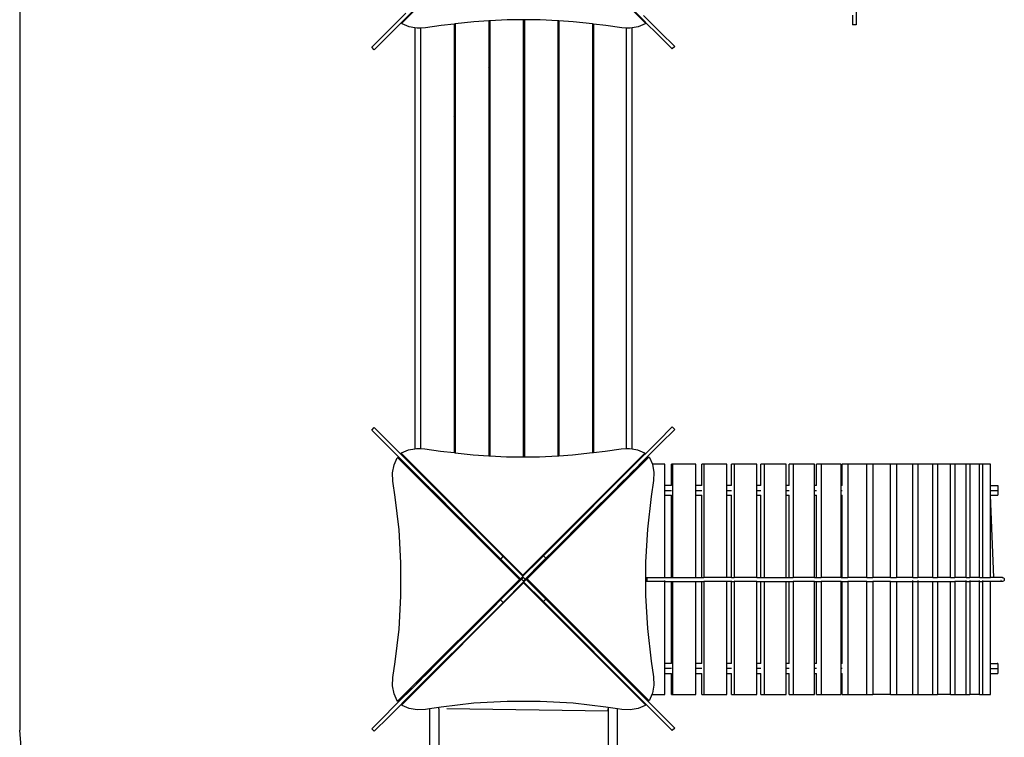
# Model space of a CAD drawing. Extents: x -4620 to 3173, y -5318 to 5975.
# Drawn here: x -4620 to -430, y -2974 to 79 of the extents above; entities that cross this region are included whole.
import ezdxf

# ---------------------------------------------------------------- set-up
doc = ezdxf.new("R2010")
doc.units = 0
doc.layers.get('0').update_dxf_attribs({"linetype": 'CONTINUOUS'})

# ---------------------------------------------------------------- blocks, each defined once
blk = doc.blocks.new('005416')
at = {"color": 3}
for p in [(-4619.7, 1733.1), (-4595.9, -3210.6)]:
    blk.add_line(p, (-4619.7, -2944.4), dxfattribs=at)
for p, q in [((-2992.9, 65.1), (-2475.6, 582.4)), ((-2475.6, 582.4), (-1958.3, 65.1)), ((-1958, 69.3), (-2391.6, 503)), ((-2993.2, 69.2), (-2563, 499.5)), ((-1060.6, 126.3), (-1060.6, 57.4)), ((-2976.2, 107.4), (-3061.3, 22.4)), ((-1964.8, 97.4), (-1892.7, 25.3)), ((-1075.6, 98.6), (-1075.6, 57.4)), ((-2993.6, 68.9), (-3111, -48.5)), ((-2993.6, 68.9), (-2993.2, 69.2)), ((-2993.6, 68.9), (-2993.6, 63.9)), ((-2993.6, 63.9), (-2992.9, 65.1)), ((-2993.3, 62.7), (-2993.6, 63.9)), ((-2992.3, 61.6), (-2993.3, 62.7)), ((-2993.2, 69.2), (-2992.9, 69)), ((-2962.6, 49), (-2992.3, 61.6)), ((-2938.1, 44.8), (-2962.6, 49)), ((-2928.6, 43.1), (-2938.1, 44.8)), ((-2938.1, 44.8), (-2938.1, -568.6)), ((-2913.1, 43.7), (-2928.6, 43.1)), ((-2893.5, 44.5), (-2913.1, 43.7)), ((-2913.1, -1745.9), (-2913.1, 43.7)), ((-2826, 54.3), (-2893.5, 44.5)), ((-2771.1, 60.7), (-2826, 54.3)), ((-2766.1, 61.2), (-2771.1, 60.7)), ((-2771.1, 60.7), (-2771.1, -332.7)), ((-2686.9, 70.4), (-2766.1, 61.2)), ((-2766.1, 61.2), (-2766.1, -325.6)), ((-2624.1, 74), (-2686.9, 70.4)), ((-2619.1, 74.3), (-2624.1, 74)), ((-2624.1, 74), (-2624.1, -125)), ((-2546.2, 78.5), (-2619.1, 74.3)), ((-2619.1, 74.3), (-2619.1, -117.9)), ((-2477.1, 78.5), (-2546.2, 78.5)), ((-2477.1, 78.5), (-2477.1, -1780.7)), ((-2472.1, 78.5), (-2477.1, 78.5)), ((-2472.1, 78.5), (-2472.1, -1780.7)), ((-2405, 78.5), (-2472.1, 78.5)), ((-2330.1, 74.2), (-2405, 78.5)), ((-2330.1, 74.2), (-2330.1, -1776.2)), ((-2325.1, 73.9), (-2330.1, 74.2)), ((-2325.1, 73.9), (-2325.1, -1775.9)), ((-2264.4, 70.4), (-2325.1, 73.9)), ((-2183.1, 61), (-2264.4, 70.4)), ((-2183.1, 61), (-2183.1, -1762.8)), ((-2178.1, 60.4), (-2183.1, 61)), ((-2178.1, 60.4), (-2178.1, -1762.3)), ((-2125.3, 54.3), (-2178.1, 60.4)), ((-2057.8, 44.5), (-2125.3, 54.3)), ((-2038.1, 43.7), (-2057.8, 44.5)), ((-2038.1, -1745.7), (-2038.1, 43.7)), ((-2022.7, 43.1), (-2038.1, 43.7)), ((-2013.1, 44.8), (-2022.7, 43.1)), ((-1988.6, 49), (-2013.1, 44.8)), ((-2013.1, -1747.4), (-2013.1, 44.8)), ((-1959, 61.6), (-1988.6, 49)), ((-1957.9, 62.7), (-1959, 61.6)), ((-1958.3, 69), (-1958, 69.3)), ((-1958.3, 65.1), (-1957.7, 63.9)), ((-1958, 69.3), (-1957.7, 69)), ((-1957.7, 63.9), (-1957.9, 62.7)), ((-1957.7, 69), (-1957.7, 63.9)), ((-1957.7, 69), (-1903.3, 14.7)), ((-1060.6, 57.4), (-1075.6, 57.4)), ((-3061.3, 22.3), (-3121.6, -37.9)), ((-3061.3, 22.3), (-3061.3, 22.4)), ((-1903.3, 14.6), (-1903.3, 14.7)), ((-1843, -45.6), (-1903.3, 14.6)), ((-1892.7, 25.3), (-1892.7, 25.3)), ((-1832.4, -35), (-1892.7, 25.3)), ((-3111, -48.5), (-3121.6, -37.9)), ((-1832.4, -35), (-1843, -45.6)), ((-2624.1, -125), (-2619.1, -117.9)), ((-2624.1, -125), (-2624.1, -1776.3)), ((-2619.1, -117.9), (-2619.1, -1776.6)), ((-2771.1, -332.7), (-2766.1, -325.6)), ((-2771.1, -332.7), (-2771.1, -1763.1)), ((-2766.1, -325.6), (-2766.1, -1763.7)), ((-2938.1, -568.6), (-2938.1, -1746.4)), ((-3121.5, -1667.2), (-3110.9, -1656.5)), ((-3121.5, -1667.2), (-2976.1, -1812.6)), ((-3110.9, -1656.5), (-3050.6, -1716.8)), ((-1842.9, -1653.6), (-1903.2, -1713.9)), ((-1832.3, -1664.2), (-1892.6, -1724.5)), ((-1842.9, -1653.6), (-1832.3, -1664.2)), ((-3050.6, -1716.9), (-3050.6, -1716.8)), ((-2996.2, -1771.2), (-3050.6, -1716.9)), ((-1903.2, -1713.9), (-1960.3, -1771)), ((-1903.2, -1713.9), (-1903.2, -1713.9)), ((-2994.9, -1763.8), (-2965.3, -1751.2)), ((-2965.3, -1751.2), (-2938.1, -1746.4)), ((-2938.1, -1746.4), (-2931.2, -1745.2)), ((-2931.2, -1745.2), (-2913.1, -1745.9)), ((-2913.1, -1745.9), (-2896.1, -1746.6)), ((-2896.1, -1746.6), (-2828.6, -1756.4)), ((-2828.6, -1756.4), (-2771.1, -1763.1)), ((-2178.1, -1762.3), (-2127.9, -1756.4)), ((-2127.9, -1756.4), (-2060.4, -1746.6)), ((-2060.4, -1746.6), (-2038.1, -1745.7)), ((-2038.1, -1745.7), (-2025.3, -1745.2)), ((-2025.3, -1745.2), (-2013.1, -1747.4)), ((-2013.1, -1747.4), (-1991.3, -1751.2)), ((-1991.3, -1751.2), (-1961.6, -1763.8)), ((-1892.6, -1724.5), (-1976.6, -1808.5)), ((-1892.6, -1724.5), (-1892.6, -1724.5)), ((-3026.9, -1815.4), (-3014.2, -1785.7)), ((-3014.2, -1785.7), (-3013.2, -1784.7)), ((-3013.2, -1784.7), (-3012, -1784.4)), ((-3005.2, -1784.4), (-3012, -1784.4)), ((-3012, -1784.4), (-3010.8, -1785.1)), ((-3010.8, -1785.1), (-2493.5, -2302.4)), ((-3006.5, -1784.7), (-3006.9, -1785.1)), ((-3005.2, -1784.4), (-3006.5, -1784.7)), ((-3004.1, -1785.1), (-3005.2, -1784.4)), ((-2976.6, -1812.6), (-3004.1, -1785.1)), ((-2996.2, -1766.1), (-2996, -1764.8)), ((-2996.2, -1771.2), (-2996.2, -1766.1)), ((-2995.6, -1767.2), (-2996.2, -1766.1)), ((-2995.9, -1771.5), (-2996.2, -1771.2)), ((-2996, -1764.8), (-2994.9, -1763.8)), ((-2995.6, -1771.1), (-2995.9, -1771.5)), ((-2562.3, -2205.1), (-2995.9, -1771.5)), ((-2478.3, -2284.6), (-2995.6, -1767.2)), ((-2771.1, -1763.1), (-2766.1, -1763.7)), ((-2766.1, -1763.7), (-2689.5, -1772.6)), ((-2689.5, -1772.6), (-2624.1, -1776.3)), ((-2624.1, -1776.3), (-2619.1, -1776.6)), ((-2619.1, -1776.6), (-2548.9, -1780.7)), ((-2548.9, -1780.7), (-2477.1, -1780.7)), ((-1961, -1767.2), (-2478.3, -2284.6)), ((-2477.1, -1780.7), (-2472.1, -1780.7)), ((-2472.1, -1780.7), (-2407.7, -1780.7)), ((-2460.4, -2299.7), (-1943.1, -1782.4)), ((-2407.7, -1780.7), (-2330.1, -1776.2)), ((-1960.7, -1771.4), (-2390.9, -2201.6)), ((-2330.1, -1776.2), (-2325.1, -1775.9)), ((-2325.1, -1775.9), (-2267, -1772.6)), ((-2267, -1772.6), (-2183.1, -1762.8)), ((-2183.1, -1762.8), (-2178.1, -1762.3)), ((-1949.8, -1782.4), (-1976.3, -1808.9)), ((-1961.6, -1763.8), (-1960.6, -1764.8)), ((-1960.3, -1766.1), (-1961, -1767.2)), ((-1960.7, -1771.4), (-1961, -1771.1)), ((-1960.3, -1771), (-1960.7, -1771.4)), ((-1960.6, -1764.8), (-1960.3, -1766.1)), ((-1960.3, -1771), (-1960.3, -1766.1)), ((-1948.7, -1781.8), (-1949.8, -1782.4)), ((-1947.4, -1782), (-1948.7, -1781.8)), ((-1948.7, -1781.8), (-1941.9, -1781.8)), ((-1947, -1782.4), (-1947.4, -1782)), ((-1943.1, -1782.4), (-1941.9, -1781.8)), ((-1941.9, -1781.8), (-1940.7, -1782)), ((-1940.7, -1782), (-1939.7, -1783.1)), ((-1939.7, -1783.1), (-1927.1, -1812.6)), ((-3032.8, -1849.4), (-3026.9, -1815.4)), ((-2976.6, -1812.6), (-2976.1, -1812.6)), ((-2975.6, -1813.5), (-2976.6, -1812.6)), ((-2975.6, -1813), (-2976.1, -1812.6)), ((-2975.6, -1813.5), (-2975.6, -1813)), ((-2955.6, -1833), (-2975.6, -1813)), ((-2955.6, -1833.5), (-2975.6, -1813.5)), ((-2955.6, -1833.5), (-2955.6, -1833)), ((-2943.1, -1845.6), (-2955.6, -1833)), ((-2943.2, -1846), (-2955.6, -1833.5)), ((-2010.1, -1842), (-2036.2, -1868.1)), ((-2009.8, -1842.4), (-2035.8, -1868.4)), ((-1995.6, -1827.5), (-2010.1, -1842)), ((-2010.1, -1842), (-2010, -1842.1)), ((-2010, -1842.1), (-2009.8, -1842.4)), ((-1995.6, -1828.2), (-2009.8, -1842.4)), ((-1976.6, -1808.5), (-1995.6, -1827.5)), ((-1976.3, -1808.9), (-1995.6, -1828.2)), ((-1995.6, -1827.5), (-1995.6, -1828.2)), ((-1976.4, -1808.7), (-1976.6, -1808.5)), ((-1976.3, -1808.9), (-1976.4, -1808.7)), ((-1874.9, -1812.6), (-1927.1, -1812.6)), ((-1927.1, -1812.6), (-1927, -1812.7)), ((-1927, -1812.7), (-1921.1, -1846.8)), ((-1874.9, -1902.6), (-1874.9, -1812.6)), ((-1846.4, -1902.6), (-1846.4, -1812.6)), ((-1841.7, -1812.6), (-1846.4, -1812.6)), ((-1742.4, -1812.6), (-1841.7, -1812.6)), ((-1841.7, -1812.6), (-1841.7, -2294.6)), ((-1742.4, -1902.6), (-1742.4, -1812.6)), ((-1717.5, -1902.6), (-1717.5, -1812.6)), ((-1709.4, -1812.6), (-1717.5, -1812.6)), ((-1611.5, -1812.6), (-1709.4, -1812.6)), ((-1709.4, -1812.6), (-1709.4, -2294.6)), ((-1611.5, -1902.6), (-1611.5, -1812.6)), ((-1590.5, -1902.6), (-1590.5, -1812.6)), ((-1579.1, -1812.6), (-1590.5, -1812.6)), ((-1483.3, -1812.6), (-1579.1, -1812.6)), ((-1579.1, -1812.6), (-1579.1, -2294.6)), ((-1483.3, -1902.6), (-1483.3, -1812.6)), ((-1466.3, -1902.6), (-1466.3, -1812.6)), ((-1451.7, -1812.6), (-1466.3, -1812.6)), ((-1358.6, -1812.6), (-1451.7, -1812.6)), ((-1451.7, -1812.6), (-1451.7, -2294.6)), ((-1358.6, -1902.6), (-1358.6, -1812.6)), ((-1345.9, -1902.6), (-1345.9, -1812.6)), ((-1328.1, -1812.6), (-1345.9, -1812.6)), ((-1238.5, -1812.6), (-1328.1, -1812.6)), ((-1328.1, -1812.6), (-1328.1, -2294.6)), ((-1238.5, -1902.6), (-1238.5, -1812.6)), ((-1230, -1902.6), (-1230, -1812.6)), ((-1209.3, -1812.6), (-1230, -1812.6)), ((-1123.8, -1812.6), (-1209.3, -1812.6)), ((-1209.3, -1812.6), (-1209.3, -2294.6)), ((-1123.8, -1902.6), (-1123.8, -1812.6)), ((-1119.6, -1902.6), (-1119.6, -1812.6)), ((-1096, -1812.6), (-1119.6, -1812.6)), ((-1096, -1812.6), (-1096, -2294.6)), ((-1015.3, -1812.6), (-1096, -1812.6)), ((-989.2, -1812.6), (-1015.3, -1812.6)), ((-1015.3, -1902.6), (-1015.3, -1812.6)), ((-989.2, -1812.6), (-989.2, -2294.6)), ((-913.8, -1812.6), (-989.2, -1812.6)), ((-913.8, -2294.6), (-913.8, -1812.6)), ((-889.6, -1812.6), (-913.8, -1812.6)), ((-889.6, -1812.6), (-889.6, -2294.6)), ((-820.1, -1812.6), (-889.6, -1812.6)), ((-820.1, -2294.6), (-820.1, -1812.6)), ((-797.9, -1812.6), (-820.1, -1812.6)), ((-797.9, -1812.6), (-797.9, -2294.6)), ((-734.8, -1812.6), (-797.9, -1812.6)), ((-734.8, -2294.6), (-734.8, -1812.6)), ((-714.8, -1812.6), (-734.8, -1812.6)), ((-714.8, -1812.6), (-714.8, -2294.6)), ((-658.5, -1812.6), (-714.8, -1812.6)), ((-658.5, -2294.6), (-658.5, -1812.6)), ((-640.9, -1812.6), (-658.5, -1812.6)), ((-640.9, -1812.6), (-640.9, -2294.6)), ((-591.9, -1812.6), (-640.9, -1812.6)), ((-591.9, -2294.6), (-591.9, -1812.6)), ((-576.8, -1812.6), (-591.9, -1812.6)), ((-576.8, -1812.6), (-576.8, -2294.6)), ((-541.9, -1812.6), (-576.8, -1812.6)), ((-535.4, -1812.6), (-541.9, -1812.6)), ((-535.4, -2294.6), (-535.4, -1812.6)), ((-522.9, -1812.6), (-535.4, -1812.6)), ((-522.9, -1812.6), (-522.9, -2294.6)), ((-493.6, -1812.6), (-522.9, -1812.6)), ((-489.5, -1812.6), (-493.6, -1812.6)), ((-489.5, -1902.6), (-489.5, -1812.6)), ((-3031.4, -1884.6), (-3032.8, -1849.4)), ((-3021.6, -1952.1), (-3031.4, -1884.6)), ((-2943.2, -1846), (-2943.1, -1845.6)), ((-2919, -1870.1), (-2943.2, -1846)), ((-2943.1, -1845.6), (-2918.6, -1870)), ((-2918.6, -1870), (-2919, -1870.1)), ((-2901.6, -1887.6), (-2919, -1870.1)), ((-2901.1, -1887.6), (-2918.6, -1870)), ((-2055.6, -1887.5), (-2036.2, -1868.1)), ((-2035.8, -1868.4), (-2055, -1887.6)), ((-2036.1, -1868.2), (-2036.2, -1868.1)), ((-2035.8, -1868.4), (-2036.1, -1868.2)), ((-1922.5, -1881.9), (-1932.3, -1949.4)), ((-1921.1, -1846.8), (-1922.5, -1881.9)), ((-2901.1, -1887.6), (-2901.6, -1887.6)), ((-2895.6, -1893.5), (-2901.6, -1887.6)), ((-2901.1, -1887.6), (-2895.6, -1893)), ((-2895.6, -1893), (-2895.6, -1893.5)), ((-2895.6, -1893), (-2886.1, -1902.6)), ((-2886.6, -1902.6), (-2895.6, -1893.5)), ((-2886.1, -1902.6), (-2886.6, -1902.6)), ((-2884.1, -1905.1), (-2886.6, -1902.6)), ((-2886.1, -1902.6), (-2883.6, -1905.1)), ((-2884.1, -1905.1), (-2883.6, -1905.1)), ((-2880.6, -1908.5), (-2884.1, -1905.1)), ((-2880.6, -1908), (-2883.6, -1905.1)), ((-2880.6, -1908), (-2880.6, -1908.5)), ((-2880.6, -1908), (-2873.1, -1915.5)), ((-2873.1, -1916), (-2880.6, -1908.5)), ((-2873.1, -1916), (-2873.1, -1915.5)), ((-2873.1, -1915.5), (-2861.1, -1927.6)), ((-2861.6, -1927.6), (-2873.1, -1916)), ((-2203.1, -2035), (-2082, -1913.9)), ((-2082, -1914.6), (-2203.1, -2035.7)), ((-2082, -1913.9), (-2069.7, -1901.6)), ((-2070.1, -1902.7), (-2082, -1914.6)), ((-2082, -1914.6), (-2082, -1913.9)), ((-2070.1, -1902.6), (-2070.1, -1902.7)), ((-2070, -1902.6), (-2070.1, -1902.6)), ((-2070, -1902.6), (-2070.1, -1902.7)), ((-2069.3, -1901.9), (-2070, -1902.6)), ((-2055.7, -1887.6), (-2069.7, -1901.6)), ((-2069.7, -1901.6), (-2069.5, -1901.8)), ((-2069.5, -1901.8), (-2069.3, -1901.9)), ((-2055.6, -1888.2), (-2069.3, -1901.9)), ((-2055.6, -1887.5), (-2055.7, -1887.6)), ((-2055.6, -1887.6), (-2055.7, -1887.6)), ((-2055.6, -1887.6), (-2055.6, -1887.5)), ((-2055, -1887.6), (-2055.6, -1887.6)), ((-2055.6, -1888.2), (-2055.6, -1887.6)), ((-2055, -1887.6), (-2055.6, -1888.2)), ((-1846.4, -1902.6), (-1874.9, -1902.6)), ((-1874.9, -1923.6), (-1874.9, -1902.6)), ((-1874.9, -1923.6), (-1846.3, -1923.6)), ((-1874.9, -1944.6), (-1874.9, -1923.6)), ((-1846.3, -1902.6), (-1846.4, -1902.6)), ((-1717.5, -1902.6), (-1742.4, -1902.6)), ((-1742.4, -1923.6), (-1742.4, -1902.6)), ((-1742.4, -1923.6), (-1717.4, -1923.6)), ((-1742.4, -1944.6), (-1742.4, -1923.6)), ((-1717.4, -1902.6), (-1717.5, -1902.6)), ((-1590.5, -1902.6), (-1611.5, -1902.6)), ((-1611.5, -1923.6), (-1611.5, -1902.6)), ((-1611.5, -1923.6), (-1590.4, -1923.6)), ((-1611.5, -1944.6), (-1611.5, -1923.6)), ((-1590.4, -1902.6), (-1590.5, -1902.6)), ((-1466.3, -1902.6), (-1483.3, -1902.6)), ((-1483.3, -1923.6), (-1483.3, -1902.6)), ((-1483.3, -1923.6), (-1466.2, -1923.6)), ((-1483.3, -1944.6), (-1483.3, -1923.6)), ((-1466.2, -1902.6), (-1466.3, -1902.6)), ((-1345.9, -1902.6), (-1358.6, -1902.6)), ((-1358.6, -1923.6), (-1358.6, -1902.6)), ((-1358.6, -1923.6), (-1345.7, -1923.6)), ((-1358.6, -1944.6), (-1358.6, -1923.6)), ((-1345.7, -1902.6), (-1345.9, -1902.6)), ((-1230, -1902.6), (-1238.5, -1902.6)), ((-1238.5, -1923.6), (-1238.5, -1902.6)), ((-1238.5, -1923.6), (-1229.8, -1923.6)), ((-1238.5, -1944.6), (-1238.5, -1923.6)), ((-1229.8, -1902.6), (-1230, -1902.6)), ((-1119.6, -1902.6), (-1123.8, -1902.6)), ((-1123.8, -1923.6), (-1123.8, -1902.6)), ((-1123.8, -1923.6), (-1119.4, -1923.6)), ((-1123.8, -1944.6), (-1123.8, -1923.6)), ((-1119.4, -1902.6), (-1119.6, -1902.6)), ((-1015.2, -1902.6), (-1015.3, -1902.6)), ((-1015.3, -1923.6), (-1015.3, -1902.6)), ((-1015.3, -1923.6), (-1015.2, -1923.6)), ((-1015.3, -1944.6), (-1015.3, -1923.6)), ((-489.5, -1923.6), (-489.5, -1902.6)), ((-489.5, -1902.6), (-457.2, -1902.6)), ((-489.5, -1944.6), (-489.5, -1923.6)), ((-489.5, -1923.6), (-457.2, -1923.6)), ((-457.2, -1902.6), (-457.2, -1923.6)), ((-457.2, -1923.6), (-457.2, -1944.6)), ((-3005.5, -2091.1), (-3021.6, -1952.1)), ((-2861.6, -1927.6), (-2861.1, -1927.6)), ((-2752, -2037.1), (-2861.6, -1927.6)), ((-2752, -2036.6), (-2861.1, -1927.6)), ((-1932.3, -1949.4), (-1948.4, -2088.5)), ((-1874.9, -1944.6), (-1846.4, -1944.6)), ((-1874.9, -2294.6), (-1874.9, -1944.6)), ((-1846.4, -2294.6), (-1846.4, -1944.6)), ((-1846.4, -1944.6), (-1846.3, -1944.6)), ((-1742.4, -2294.6), (-1742.4, -1944.6)), ((-1742.4, -1944.6), (-1717.5, -1944.6)), ((-1717.5, -2294.6), (-1717.5, -1944.6)), ((-1717.5, -1944.6), (-1717.4, -1944.6)), ((-1611.5, -2294.6), (-1611.5, -1944.6)), ((-1611.5, -1944.6), (-1590.5, -1944.6)), ((-1590.5, -2294.6), (-1590.5, -1944.6)), ((-1590.5, -1944.6), (-1590.4, -1944.6)), ((-1483.3, -1944.6), (-1466.3, -1944.6)), ((-1483.3, -2294.6), (-1483.3, -1944.6)), ((-1466.3, -2294.6), (-1466.3, -1944.6)), ((-1466.3, -1944.6), (-1466.2, -1944.6)), ((-1358.6, -1944.6), (-1345.9, -1944.6)), ((-1358.6, -2294.6), (-1358.6, -1944.6)), ((-1345.9, -2294.6), (-1345.9, -1944.6)), ((-1345.9, -1944.6), (-1345.7, -1944.6)), ((-1238.5, -1944.6), (-1230, -1944.6)), ((-1238.5, -2294.6), (-1238.5, -1944.6)), ((-1230, -2294.6), (-1230, -1944.6)), ((-1230, -1944.6), (-1229.8, -1944.6)), ((-1123.8, -1944.6), (-1119.6, -1944.6)), ((-1123.8, -2294.6), (-1123.8, -1944.6)), ((-1119.6, -2294.6), (-1119.6, -1944.6)), ((-1119.6, -1944.6), (-1119.4, -1944.6)), ((-1015.3, -1944.6), (-1015.2, -1944.6)), ((-1015.3, -2294.6), (-1015.3, -1944.6)), ((-489.5, -1944.6), (-488.4, -1944.6)), ((-489.5, -2294.6), (-489.5, -1944.6)), ((-474.6, -2294.6), (-488.4, -1944.6)), ((-488.4, -1944.6), (-457.2, -1944.6)), ((-2752, -2037.1), (-2752, -2036.6)), ((-2752, -2036.6), (-2739.1, -2049.5)), ((-2739.1, -2050), (-2752, -2037.1)), ((-2739.1, -2050), (-2739.1, -2049.5)), ((-2618, -2170.6), (-2739.1, -2049.5)), ((-2618, -2171.1), (-2739.1, -2050)), ((-2216, -2047.9), (-2337.1, -2169)), ((-2216, -2048.6), (-2337.1, -2169.7)), ((-2216, -2047.9), (-2203.1, -2035)), ((-2203.1, -2035.7), (-2216, -2048.6)), ((-2216, -2048.6), (-2216, -2047.9)), ((-2203.1, -2035.7), (-2203.1, -2035)), ((-2997.4, -2231.8), (-3005.5, -2091.1)), ((-1948.4, -2088.5), (-1956.5, -2229.2)), ((-2618, -2171.1), (-2618, -2170.6)), ((-2618, -2170.6), (-2605.1, -2183.5)), ((-2605.1, -2184), (-2618, -2171.1)), ((-2350, -2181.9), (-2337.1, -2169)), ((-2337.1, -2169.7), (-2350, -2182.6)), ((-2337.1, -2169.7), (-2337.1, -2169)), ((-2605.1, -2184), (-2605.1, -2183.5)), ((-2605.1, -2183.5), (-2572.9, -2215.7)), ((-2486.7, -2302.4), (-2605.1, -2184)), ((-2572.9, -2215.7), (-2562.3, -2205.1)), ((-2535, -2253.7), (-2572.9, -2215.7)), ((-2523.2, -2244.2), (-2562.3, -2205.1)), ((-2478.3, -2289), (-2408.2, -2218.9)), ((-2350, -2182.6), (-2467.2, -2299.7)), ((-2408.2, -2218.9), (-2408.1, -2218.8)), ((-2408.1, -2218.8), (-2390.9, -2201.6)), ((-2397.5, -2229.4), (-2384.8, -2216.7)), ((-2390.9, -2201.6), (-2380.3, -2212.2)), ((-2384.7, -2216.6), (-2384.8, -2216.7)), ((-2384.7, -2216.6), (-2380.3, -2212.2)), ((-2384.7, -2216.6), (-2384.7, -2216.6)), ((-2350, -2181.9), (-2380.3, -2212.2)), ((-2350, -2182.6), (-2350, -2181.9)), ((-2997.4, -2373), (-2997.4, -2231.8)), ((-2534.9, -2253.7), (-2535, -2253.7)), ((-2534.9, -2253.7), (-2488.3, -2300.4)), ((-2523.2, -2244.2), (-2523.2, -2244.3)), ((-2478.4, -2289), (-2523.2, -2244.3)), ((-2416.1, -2248), (-2451.2, -2283.1)), ((-2416, -2247.9), (-2416.1, -2248)), ((-2416, -2247.9), (-2397.6, -2229.5)), ((-2416, -2247.9), (-2416, -2247.9)), ((-2397.5, -2229.4), (-2397.6, -2229.5)), ((-1956.5, -2229.2), (-1956.5, -2294.6)), ((-2493.5, -2302.4), (-3010.8, -2819.7)), ((-2605.1, -2420.8), (-2486.7, -2302.4)), ((-2486.1, -2302.5), (-2573.6, -2389.9)), ((-2486.7, -2302.4), (-2493.5, -2302.4)), ((-2488.3, -2300.4), (-2487, -2299.1)), ((-2488.3, -2300.4), (-2487.8, -2300.8)), ((-2486.5, -2299.6), (-2487.8, -2300.8)), ((-2487.8, -2300.8), (-2487.5, -2301.1)), ((-2479.2, -2289.9), (-2487.7, -2298.4)), ((-2487.7, -2298.4), (-2487, -2299.1)), ((-2487.5, -2301.1), (-2487.4, -2301.2)), ((-2486.1, -2302.5), (-2487.4, -2301.2)), ((-2487, -2299.1), (-2486.5, -2299.6)), ((-2486.5, -2299.6), (-2484.9, -2301.2)), ((-2484.9, -2301.2), (-2486.1, -2302.5)), ((-2484.9, -2301.2), (-2477.1, -2309)), ((-2476.8, -2293.1), (-2483.4, -2299.7)), ((-2479.5, -2291.6), (-2477.7, -2289.8)), ((-2478.3, -2289), (-2478.4, -2289)), ((-2477.7, -2289.8), (-2478.4, -2289)), ((-2478.3, -2289), (-2478.3, -2284.6)), ((-2477.1, -2309), (-2470.5, -2302.4)), ((-2469, -2300.9), (-2476.8, -2293.1)), ((-2474.7, -2312.3), (-2466.2, -2303.7)), ((-2469, -2300.9), (-2467.8, -2299.7)), ((-2467.4, -2302.6), (-2469, -2300.9)), ((-2451.2, -2283.1), (-2467.8, -2299.7)), ((-2467.8, -2299.7), (-2466.4, -2301)), ((-2467.4, -2302.6), (-2466.1, -2301.3)), ((-2466.9, -2303), (-2467.4, -2302.6)), ((-2467.2, -2299.7), (-2460.4, -2299.7)), ((-2467.2, -2299.7), (-2350, -2416.8)), ((-2465.6, -2301.8), (-2466.9, -2303)), ((-2466.2, -2303.7), (-2466.9, -2303)), ((-2466.4, -2301), (-2466.4, -2301)), ((-2466.1, -2301.3), (-2466.4, -2301)), ((-2465.6, -2301.8), (-2466.1, -2301.3)), ((-2465.6, -2301.8), (-2381, -2386.4)), ((-1943.1, -2817.1), (-2460.4, -2299.7)), ((-2451.2, -2283.1), (-2451.2, -2283.1)), ((-1956.5, -2294.6), (-1956.5, -2295.2)), ((-1956.5, -2294.6), (-1874.9, -2294.6)), ((-1956.5, -2295.2), (-1954.7, -2295.6)), ((-1956.5, -2295.2), (-1956.5, -2310)), ((-1954.7, -2295.6), (-1951.8, -2298.6)), ((-1951.8, -2298.6), (-1950.8, -2302.6)), ((-1950.8, -2302.6), (-1951.8, -2306.6)), ((-1874.9, -2294.6), (-1846.4, -2294.6)), ((-1846.4, -2294.6), (-1841.7, -2294.6)), ((-1841.7, -2294.6), (-1742.4, -2294.6)), ((-1742.4, -2294.6), (-1717.5, -2294.6)), ((-1717.5, -2294.6), (-1709.4, -2294.6)), ((-1611.5, -2294.6), (-1709.4, -2294.6)), ((-1590.5, -2294.6), (-1611.5, -2294.6)), ((-1590.5, -2294.6), (-1579.1, -2294.6)), ((-1483.3, -2294.6), (-1579.1, -2294.6)), ((-1483.3, -2294.6), (-1466.3, -2294.6)), ((-1466.3, -2294.6), (-1451.7, -2294.6)), ((-1451.7, -2294.6), (-1358.6, -2294.6)), ((-1358.6, -2294.6), (-1345.9, -2294.6)), ((-1345.9, -2294.6), (-1328.1, -2294.6)), ((-1238.5, -2294.6), (-1328.1, -2294.6)), ((-1238.5, -2294.6), (-1230, -2294.6)), ((-1230, -2294.6), (-1209.3, -2294.6)), ((-1123.8, -2294.6), (-1209.3, -2294.6)), ((-1123.8, -2294.6), (-1119.6, -2294.6)), ((-1119.6, -2294.6), (-1096, -2294.6)), ((-1015.3, -2294.6), (-1096, -2294.6)), ((-1015.3, -2294.6), (-989.2, -2294.6)), ((-913.8, -2294.6), (-989.2, -2294.6)), ((-913.8, -2294.6), (-889.6, -2294.6)), ((-820.1, -2294.6), (-889.6, -2294.6)), ((-820.1, -2294.6), (-797.9, -2294.6)), ((-734.8, -2294.6), (-797.9, -2294.6)), ((-734.8, -2294.6), (-714.8, -2294.6)), ((-658.5, -2294.6), (-714.8, -2294.6)), ((-658.5, -2294.6), (-640.9, -2294.6)), ((-591.9, -2294.6), (-640.9, -2294.6)), ((-591.9, -2294.6), (-576.8, -2294.6)), ((-535.4, -2294.6), (-576.8, -2294.6)), ((-535.4, -2294.6), (-522.9, -2294.6)), ((-522.9, -2294.6), (-489.5, -2294.6)), ((-474.6, -2294.6), (-489.5, -2294.6)), ((-438.1, -2294.6), (-474.6, -2294.6)), ((-439.1, -2294.8), (-438.1, -2294.6)), ((-438.1, -2294.6), (-434.2, -2295.6)), ((-434.2, -2295.6), (-431.2, -2298.6)), ((-431.2, -2298.6), (-430.2, -2302.6)), ((-430.2, -2302.6), (-431.2, -2306.6)), ((-2992.9, -2834.9), (-2475.6, -2317.6)), ((-2475.6, -2313.2), (-2563, -2400.5)), ((-2474.4, -2310.5), (-2476.2, -2312.4)), ((-2476.2, -2312.4), (-2475.5, -2313.1)), ((-2475.6, -2313.2), (-2475.5, -2313.1)), ((-2475.6, -2313.2), (-2475.6, -2317.6)), ((-2475.6, -2317.6), (-1958.3, -2834.9)), ((-2475.5, -2313.1), (-2391.6, -2397)), ((-1954.7, -2309.5), (-1956.5, -2310)), ((-1956.5, -2310), (-1956.5, -2310.6)), ((-1956.5, -2310.6), (-1956.5, -2370.3)), ((-1874.9, -2310.6), (-1956.5, -2310.6)), ((-1951.8, -2306.6), (-1954.7, -2309.5)), ((-1874.9, -2308.8), (-1874.9, -2306.6)), ((-1874.9, -2310.6), (-1874.9, -2309.5)), ((-1874.9, -2660.6), (-1874.9, -2310.6)), ((-1874.9, -2310.6), (-1846.4, -2310.6)), ((-1846.4, -2310.6), (-1846.4, -2309.5)), ((-1846.4, -2660.6), (-1846.4, -2310.6)), ((-1846.4, -2310.6), (-1841.7, -2310.6)), ((-1841.7, -2309.5), (-1841.7, -2310.6)), ((-1841.7, -2310.6), (-1841.7, -2792.6)), ((-1841.7, -2310.6), (-1742.4, -2310.6)), ((-1742.4, -2310.6), (-1742.4, -2309.5)), ((-1742.4, -2310.6), (-1717.5, -2310.6)), ((-1742.4, -2660.6), (-1742.4, -2310.6)), ((-1717.5, -2310.6), (-1717.5, -2309.5)), ((-1717.5, -2660.6), (-1717.5, -2310.6)), ((-1717.5, -2310.6), (-1709.4, -2310.6)), ((-1709.4, -2309.5), (-1709.4, -2310.6)), ((-1709.4, -2310.6), (-1709.4, -2792.6)), ((-1611.5, -2310.6), (-1709.4, -2310.6)), ((-1611.5, -2310.6), (-1611.5, -2309.5)), ((-1611.5, -2660.6), (-1611.5, -2310.6)), ((-1590.5, -2310.6), (-1611.5, -2310.6)), ((-1590.5, -2307.1), (-1590.5, -2306.6)), ((-1590.5, -2310.6), (-1590.5, -2309.5)), ((-1590.5, -2660.6), (-1590.5, -2310.6)), ((-1590.5, -2310.6), (-1579.1, -2310.6)), ((-1579.1, -2306.6), (-1579.1, -2307.5)), ((-1579.1, -2309.5), (-1579.1, -2310.6)), ((-1579.1, -2310.6), (-1579.1, -2792.6)), ((-1483.3, -2310.6), (-1579.1, -2310.6)), ((-1483.3, -2310.6), (-1483.3, -2309.5)), ((-1483.3, -2310.6), (-1466.3, -2310.6)), ((-1483.3, -2660.6), (-1483.3, -2310.6)), ((-1466.3, -2310.6), (-1466.3, -2309.5)), ((-1466.3, -2660.6), (-1466.3, -2310.6)), ((-1466.3, -2310.6), (-1451.7, -2310.6)), ((-1451.7, -2309.5), (-1451.7, -2310.6)), ((-1451.7, -2310.6), (-1451.7, -2792.6)), ((-1451.7, -2310.6), (-1358.6, -2310.6)), ((-1358.6, -2310.6), (-1358.6, -2309.5)), ((-1358.6, -2310.6), (-1345.9, -2310.6)), ((-1358.6, -2660.6), (-1358.6, -2310.6)), ((-1345.9, -2310.6), (-1345.9, -2309.5)), ((-1345.9, -2660.6), (-1345.9, -2310.6)), ((-1345.9, -2310.6), (-1328.1, -2310.6)), ((-1328.1, -2309.5), (-1328.1, -2310.6)), ((-1328.1, -2310.6), (-1328.1, -2792.6)), ((-1238.5, -2310.6), (-1328.1, -2310.6)), ((-1238.5, -2310.6), (-1238.5, -2309.5)), ((-1238.5, -2310.6), (-1230, -2310.6)), ((-1238.5, -2660.6), (-1238.5, -2310.6)), ((-1230, -2310.6), (-1230, -2309.5)), ((-1230, -2660.6), (-1230, -2310.6)), ((-1230, -2310.6), (-1209.3, -2310.6)), ((-1209.3, -2309.5), (-1209.3, -2310.6)), ((-1209.3, -2310.6), (-1209.3, -2792.6)), ((-1123.8, -2310.6), (-1209.3, -2310.6)), ((-1123.8, -2310.6), (-1123.8, -2309.5)), ((-1123.8, -2310.6), (-1119.6, -2310.6)), ((-1123.8, -2660.6), (-1123.8, -2310.6)), ((-1119.6, -2310.6), (-1119.6, -2309.5)), ((-1119.6, -2660.6), (-1119.6, -2310.6)), ((-1119.6, -2310.6), (-1096, -2310.6)), ((-1096, -2309.5), (-1096, -2310.6)), ((-1096, -2310.6), (-1096, -2792.6)), ((-1015.3, -2310.6), (-1096, -2310.6)), ((-1015.3, -2310.6), (-1015.3, -2309.5)), ((-1015.3, -2310.6), (-989.2, -2310.6)), ((-1015.3, -2660.6), (-1015.3, -2310.6)), ((-989.2, -2309.5), (-989.2, -2310.6)), ((-989.2, -2310.6), (-989.2, -2792.6)), ((-913.8, -2310.6), (-989.2, -2310.6)), ((-913.8, -2310.6), (-913.8, -2309.5)), ((-913.8, -2792.6), (-913.8, -2310.6)), ((-913.8, -2310.6), (-889.6, -2310.6)), ((-889.6, -2309.5), (-889.6, -2310.6)), ((-889.6, -2310.6), (-889.6, -2792.6)), ((-889.6, -2310.6), (-820.1, -2310.6)), ((-820.1, -2308.6), (-820.1, -2306.6)), ((-820.1, -2310.6), (-820.1, -2309.5)), ((-820.1, -2792.6), (-820.1, -2310.6)), ((-820.1, -2310.6), (-797.9, -2310.6)), ((-797.9, -2306.6), (-797.9, -2309.3)), ((-797.9, -2309.5), (-797.9, -2310.6)), ((-797.9, -2310.6), (-797.9, -2792.6)), ((-797.9, -2310.6), (-734.8, -2310.6)), ((-734.8, -2310.6), (-734.8, -2309.5)), ((-734.8, -2792.6), (-734.8, -2310.6)), ((-734.8, -2310.6), (-714.8, -2310.6)), ((-714.8, -2309.5), (-714.8, -2310.6)), ((-714.8, -2310.6), (-714.8, -2792.6)), ((-714.8, -2310.6), (-658.5, -2310.6)), ((-658.5, -2310.6), (-658.5, -2309.5)), ((-658.5, -2792.6), (-658.5, -2310.6)), ((-658.5, -2310.6), (-640.9, -2310.6)), ((-640.9, -2309.5), (-640.9, -2310.6)), ((-640.9, -2310.6), (-640.9, -2792.6)), ((-591.9, -2310.6), (-640.9, -2310.6)), ((-591.9, -2308.3), (-591.9, -2306.6)), ((-591.9, -2310.6), (-591.9, -2309.5)), ((-591.9, -2792.6), (-591.9, -2310.6)), ((-591.9, -2310.6), (-576.8, -2310.6)), ((-576.8, -2306.6), (-576.8, -2309)), ((-576.8, -2309.5), (-576.8, -2310.6)), ((-576.8, -2310.6), (-576.8, -2792.6)), ((-535.4, -2310.6), (-576.8, -2310.6)), ((-535.4, -2308.1), (-535.4, -2306.6)), ((-535.4, -2310.6), (-535.4, -2309.5)), ((-535.4, -2792.6), (-535.4, -2310.6)), ((-535.4, -2310.6), (-522.9, -2310.6)), ((-522.9, -2306.6), (-522.9, -2308.8)), ((-522.9, -2309.5), (-522.9, -2310.6)), ((-522.9, -2310.6), (-522.9, -2792.6)), ((-489.5, -2310.6), (-522.9, -2310.6)), ((-489.5, -2310.6), (-489.5, -2309.5)), ((-474, -2310.6), (-489.5, -2310.6)), ((-489.5, -2660.6), (-489.5, -2310.6)), ((-474, -2310.6), (-474, -2309.5)), ((-438.1, -2310.6), (-474, -2310.6)), ((-444, -2307.6), (-445.1, -2306.6)), ((-438.1, -2310.6), (-442.1, -2309.5)), ((-434.2, -2309.5), (-438.1, -2310.6)), ((-431.2, -2306.6), (-434.2, -2309.5)), ((-3005.5, -2513.6), (-2997.4, -2373)), ((-2381, -2386.4), (-2391.6, -2397)), ((-2350, -2417.4), (-2381, -2386.4)), ((-1956.5, -2370.3), (-1948.4, -2511)), ((-2993.2, -2830.8), (-2563, -2400.5)), ((-2618, -2433.7), (-2605.1, -2420.8)), ((-2605.1, -2421.5), (-2618, -2434.4)), ((-2573.6, -2389.9), (-2605.1, -2421.5)), ((-2605.1, -2421.5), (-2605.1, -2420.8)), ((-2563, -2400.5), (-2573.6, -2389.9)), ((-2391.6, -2397), (-1958, -2830.7)), ((-2350, -2417.4), (-2350, -2416.8)), ((-2350, -2416.8), (-2337.1, -2429.8)), ((-2337.1, -2430.3), (-2350, -2417.4)), ((-2337.1, -2430.3), (-2337.1, -2429.8)), ((-2337.1, -2429.8), (-2216, -2550.8)), ((-2739.1, -2554.8), (-2618, -2433.7)), ((-2739.1, -2555.5), (-2618, -2434.4)), ((-2618, -2434.4), (-2618, -2433.7)), ((-2216, -2551.4), (-2337.1, -2430.3)), ((-3021.6, -2652.7), (-3005.5, -2513.6)), ((-1948.4, -2511), (-1932.3, -2650.1)), ((-2752, -2567.7), (-2739.1, -2554.8)), ((-2739.1, -2555.5), (-2752, -2568.4)), ((-2739.1, -2555.5), (-2739.1, -2554.8)), ((-2216, -2551.4), (-2216, -2550.8)), ((-2216, -2550.8), (-2203.1, -2563.8)), ((-2216, -2551.4), (-2203.1, -2564.3)), ((-2861.9, -2677.6), (-2752, -2567.7)), ((-2861.2, -2677.6), (-2752, -2568.4)), ((-2752, -2568.4), (-2752, -2567.7)), ((-2203.1, -2564.3), (-2203.1, -2563.8)), ((-2203.1, -2563.8), (-2082, -2684.8)), ((-2082, -2685.4), (-2203.1, -2564.3)), ((-3031.4, -2720.2), (-3021.6, -2652.7)), ((-2873.1, -2689.5), (-2861.2, -2677.6)), ((-2873.1, -2688.8), (-2861.9, -2677.6)), ((-2861.2, -2677.6), (-2861.9, -2677.6)), ((-1932.3, -2650.1), (-1922.5, -2717.6)), ((-1846.4, -2660.6), (-1874.9, -2660.6)), ((-1874.9, -2681.6), (-1874.9, -2660.6)), ((-1846.3, -2660.6), (-1846.4, -2660.6)), ((-1717.5, -2660.6), (-1742.4, -2660.6)), ((-1742.4, -2681.6), (-1742.4, -2660.6)), ((-1717.4, -2660.6), (-1717.5, -2660.6)), ((-1590.5, -2660.6), (-1611.5, -2660.6)), ((-1611.5, -2681.6), (-1611.5, -2660.6)), ((-1590.4, -2660.6), (-1590.5, -2660.6)), ((-1466.3, -2660.6), (-1483.3, -2660.6)), ((-1483.3, -2681.6), (-1483.3, -2660.6)), ((-1466.2, -2660.6), (-1466.3, -2660.6)), ((-1345.9, -2660.6), (-1358.6, -2660.6)), ((-1358.6, -2681.6), (-1358.6, -2660.6)), ((-1345.7, -2660.6), (-1345.9, -2660.6)), ((-1230, -2660.6), (-1238.5, -2660.6)), ((-1238.5, -2681.6), (-1238.5, -2660.6)), ((-1229.8, -2660.6), (-1230, -2660.6)), ((-1119.6, -2660.6), (-1123.8, -2660.6)), ((-1123.8, -2681.6), (-1123.8, -2660.6)), ((-1119.4, -2660.6), (-1119.6, -2660.6)), ((-1015.2, -2660.6), (-1015.3, -2660.6)), ((-1015.3, -2681.6), (-1015.3, -2660.6)), ((-489.5, -2681.6), (-489.5, -2660.6)), ((-489.5, -2660.6), (-460.2, -2660.6)), ((-457.2, -2660.6), (-460.2, -2660.6)), ((-457.2, -2660.6), (-457.2, -2681.6)), ((-3032.8, -2755.4), (-3031.4, -2720.2)), ((-2919.3, -2734.9), (-2901.9, -2717.6)), ((-2901.2, -2717.6), (-2918.8, -2735.1)), ((-2901.9, -2717.6), (-2895.6, -2711.3)), ((-2901.9, -2717.6), (-2901.2, -2717.6)), ((-2895.6, -2712), (-2901.2, -2717.6)), ((-2895.6, -2711.3), (-2886.9, -2702.6)), ((-2886.2, -2702.6), (-2895.6, -2712)), ((-2895.6, -2711.3), (-2895.6, -2712)), ((-2886.9, -2702.6), (-2884.4, -2700.1)), ((-2886.9, -2702.6), (-2886.2, -2702.6)), ((-2886.2, -2702.6), (-2883.7, -2700.1)), ((-2884.4, -2700.1), (-2880.6, -2696.3)), ((-2883.7, -2700.1), (-2884.4, -2700.1)), ((-2883.7, -2700.1), (-2880.6, -2697)), ((-2880.6, -2696.3), (-2873.1, -2688.8)), ((-2880.6, -2697), (-2873.1, -2689.5)), ((-2880.6, -2696.3), (-2880.6, -2697)), ((-2873.1, -2689.5), (-2873.1, -2688.8)), ((-2082, -2685.4), (-2082, -2684.8)), ((-2082, -2684.8), (-2070.6, -2696.3)), ((-2082, -2685.4), (-2070.6, -2696.8)), ((-2070.6, -2696.8), (-2070.6, -2696.3)), ((-2070.6, -2696.3), (-2066.8, -2700.1)), ((-2070.6, -2696.8), (-2067.3, -2700.1)), ((-2067.3, -2700.1), (-2066.8, -2700.1)), ((-2067.3, -2700.1), (-2064.8, -2702.6)), ((-2066.8, -2700.1), (-2064.3, -2702.6)), ((-2064.8, -2702.6), (-2064.3, -2702.6)), ((-2064.8, -2702.6), (-1975.6, -2791.8)), ((-2064.3, -2702.6), (-1975.6, -2791.3)), ((-1922.5, -2717.6), (-1921.1, -2752.7)), ((-1846.3, -2681.6), (-1874.9, -2681.6)), ((-1874.9, -2702.6), (-1874.9, -2681.6)), ((-1874.9, -2702.6), (-1846.4, -2702.6)), ((-1874.9, -2792.6), (-1874.9, -2702.6)), ((-1846.4, -2792.6), (-1846.4, -2702.6)), ((-1846.4, -2702.6), (-1846.3, -2702.6)), ((-1717.4, -2681.6), (-1742.4, -2681.6)), ((-1742.4, -2702.6), (-1742.4, -2681.6)), ((-1742.4, -2792.6), (-1742.4, -2702.6)), ((-1742.4, -2702.6), (-1717.5, -2702.6)), ((-1717.5, -2792.6), (-1717.5, -2702.6)), ((-1717.5, -2702.6), (-1717.4, -2702.6)), ((-1590.4, -2681.6), (-1611.5, -2681.6)), ((-1611.5, -2702.6), (-1611.5, -2681.6)), ((-1611.5, -2792.6), (-1611.5, -2702.6)), ((-1611.5, -2702.6), (-1590.5, -2702.6)), ((-1590.5, -2792.6), (-1590.5, -2702.6)), ((-1590.5, -2702.6), (-1590.4, -2702.6)), ((-1466.2, -2681.6), (-1483.3, -2681.6)), ((-1483.3, -2702.6), (-1483.3, -2681.6)), ((-1483.3, -2702.6), (-1466.3, -2702.6)), ((-1483.3, -2792.6), (-1483.3, -2702.6)), ((-1466.3, -2792.6), (-1466.3, -2702.6)), ((-1466.3, -2702.6), (-1466.2, -2702.6)), ((-1345.7, -2681.6), (-1358.6, -2681.6)), ((-1358.6, -2702.6), (-1358.6, -2681.6)), ((-1358.6, -2702.6), (-1345.9, -2702.6)), ((-1358.6, -2792.6), (-1358.6, -2702.6)), ((-1345.9, -2792.6), (-1345.9, -2702.6)), ((-1345.9, -2702.6), (-1345.7, -2702.6)), ((-1229.8, -2681.6), (-1238.5, -2681.6)), ((-1238.5, -2702.6), (-1238.5, -2681.6)), ((-1238.5, -2702.6), (-1230, -2702.6)), ((-1238.5, -2792.6), (-1238.5, -2702.6)), ((-1230, -2792.6), (-1230, -2702.6)), ((-1230, -2702.6), (-1229.8, -2702.6)), ((-1119.4, -2681.6), (-1123.8, -2681.6)), ((-1123.8, -2702.6), (-1123.8, -2681.6)), ((-1123.8, -2702.6), (-1119.6, -2702.6)), ((-1123.8, -2792.6), (-1123.8, -2702.6)), ((-1119.6, -2792.6), (-1119.6, -2702.6)), ((-1119.6, -2702.6), (-1119.4, -2702.6)), ((-1015.2, -2681.6), (-1015.3, -2681.6)), ((-1015.3, -2702.6), (-1015.3, -2681.6)), ((-1015.3, -2702.6), (-1015.2, -2702.6)), ((-1015.3, -2792.6), (-1015.3, -2702.6)), ((-489.5, -2702.6), (-489.5, -2681.6)), ((-489.5, -2681.6), (-457.2, -2681.6)), ((-489.5, -2792.6), (-489.5, -2702.6)), ((-489.5, -2702.6), (-458.5, -2702.6)), ((-458.5, -2702.6), (-457.2, -2702.6)), ((-457.2, -2681.6), (-457.2, -2702.6)), ((-3026.9, -2789.4), (-3032.8, -2755.4)), ((-2955.6, -2771.3), (-2943.3, -2758.9)), ((-2955.6, -2772), (-2943.1, -2759.4)), ((-2943.3, -2758.9), (-2919.3, -2734.9)), ((-2943.1, -2759.4), (-2943.3, -2758.9)), ((-2943.1, -2759.4), (-2918.8, -2735.1)), ((-2919.3, -2734.9), (-2918.8, -2735.1)), ((-1921.1, -2752.7), (-1927, -2786.8)), ((-3121.6, -2937.9), (-2976.2, -2792.6)), ((-3014.2, -2819), (-3026.9, -2789.4)), ((-3004.1, -2819.7), (-2976.9, -2792.6)), ((-2976.9, -2792.6), (-2975.6, -2791.3)), ((-2976.2, -2792.6), (-2976.9, -2792.6)), ((-2975.6, -2792), (-2976.2, -2792.6)), ((-2975.6, -2791.3), (-2955.6, -2771.3)), ((-2955.6, -2772), (-2975.6, -2792)), ((-2975.6, -2792), (-2975.6, -2791.3)), ((-2955.6, -2772), (-2955.6, -2771.3)), ((-1975.6, -2791.3), (-1975.6, -2791.8)), ((-1975.6, -2791.3), (-1974.9, -2792)), ((-1974.9, -2792.5), (-1975.6, -2791.8)), ((-1974.9, -2792), (-1974.9, -2792.5)), ((-1974.9, -2792), (-1974.3, -2792.6)), ((-1974.8, -2792.6), (-1974.9, -2792.5)), ((-1974.8, -2792.6), (-1974.3, -2792.6)), ((-1974.8, -2792.6), (-1832.4, -2935)), ((-1974.3, -2792.6), (-1949.8, -2817.1)), ((-1929.5, -2792.6), (-1939.7, -2816.4)), ((-1927, -2786.8), (-1929.5, -2792.6)), ((-1929.5, -2792.6), (-1874.9, -2792.6)), ((-1846.4, -2792.6), (-1841.7, -2792.6)), ((-1841.7, -2792.6), (-1742.4, -2792.6)), ((-1717.5, -2792.6), (-1709.4, -2792.6)), ((-1709.4, -2792.6), (-1611.5, -2792.6)), ((-1590.5, -2792.6), (-1579.1, -2792.6)), ((-1579.1, -2792.6), (-1483.3, -2792.6)), ((-1466.3, -2792.6), (-1451.7, -2792.6)), ((-1451.7, -2792.6), (-1358.6, -2792.6)), ((-1345.9, -2792.6), (-1328.1, -2792.6)), ((-1328.1, -2792.6), (-1238.5, -2792.6)), ((-1230, -2792.6), (-1209.3, -2792.6)), ((-1209.3, -2792.6), (-1123.8, -2792.6)), ((-1119.6, -2792.6), (-1096, -2792.6)), ((-1096, -2792.6), (-1015.3, -2792.6)), ((-1015.3, -2792.6), (-989.2, -2792.6)), ((-913.8, -2792.6), (-989.2, -2792.6)), ((-913.8, -2792.6), (-889.6, -2792.6)), ((-889.6, -2792.6), (-820.1, -2792.6)), ((-820.1, -2792.6), (-797.9, -2792.6)), ((-797.9, -2792.6), (-734.8, -2792.6)), ((-734.8, -2792.6), (-714.8, -2792.6)), ((-658.5, -2792.6), (-714.8, -2792.6)), ((-658.5, -2792.6), (-640.9, -2792.6)), ((-640.9, -2792.6), (-591.9, -2792.6)), ((-591.9, -2792.6), (-576.8, -2792.6)), ((-535.4, -2792.6), (-576.8, -2792.6)), ((-535.4, -2792.6), (-522.9, -2792.6)), ((-522.9, -2792.6), (-513.9, -2792.6)), ((-513.9, -2792.6), (-489.5, -2792.6)), ((-2993.6, -2831.1), (-3050.6, -2888.2)), ((-3013.2, -2820.1), (-3014.2, -2819)), ((-3012, -2820.4), (-3013.2, -2820.1)), ((-3010.8, -2819.7), (-3012, -2820.4)), ((-3005.2, -2820.4), (-3012, -2820.4)), ((-3005.2, -2820.4), (-3004.1, -2819.7)), ((-2993.2, -2830.8), (-2993.6, -2831.1)), ((-2993.6, -2831.1), (-2993.6, -2836.1)), ((-2993.6, -2836.1), (-2992.9, -2834.9)), ((-2993.3, -2837.3), (-2993.6, -2836.1)), ((-2992.3, -2838.4), (-2993.3, -2837.3)), ((-2993.2, -2830.8), (-2992.9, -2831)), ((-2962.6, -2851), (-2992.3, -2838.4)), ((-2835.6, -2847.1), (-2875.6, -2852.9)), ((-2826, -2845.7), (-2835.6, -2847.1)), ((-2835.6, -2853.4), (-2835.6, -2847.1)), ((-2686.9, -2829.6), (-2826, -2845.7)), ((-2546.2, -2821.5), (-2686.9, -2829.6)), ((-2405, -2821.5), (-2546.2, -2821.5)), ((-2264.4, -2829.6), (-2405, -2821.5)), ((-2125.3, -2845.7), (-2264.4, -2829.6)), ((-2116.3, -2847), (-2125.3, -2845.7)), ((-2116.3, -2847), (-2116.3, -2852.6)), ((-2115.6, -2847.1), (-2116.3, -2847)), ((-2075.6, -2852.9), (-2115.6, -2847.1)), ((-2115.6, -2847.1), (-2115.6, -2852.6)), ((-1959, -2838.4), (-1988.6, -2851)), ((-1957.9, -2837.3), (-1959, -2838.4)), ((-1958.3, -2831), (-1958, -2830.7)), ((-1958.3, -2834.9), (-1957.7, -2836.1)), ((-1957.7, -2831), (-1958, -2830.7)), ((-1957.7, -2836.1), (-1957.9, -2837.3)), ((-1957.7, -2831), (-1957.7, -2836.1)), ((-1843, -2945.6), (-1957.7, -2831)), ((-1949.8, -2817.1), (-1948.7, -2817.7)), ((-1948.7, -2817.7), (-1941.9, -2817.7)), ((-1941.9, -2817.7), (-1943.1, -2817.1)), ((-1940.7, -2817.5), (-1941.9, -2817.7)), ((-1939.7, -2816.4), (-1940.7, -2817.5)), ((-3050.7, -2888.3), (-3111, -2948.5)), ((-3050.7, -2888.3), (-3050.6, -2888.2)), ((-2928.6, -2856.9), (-2962.6, -2851)), ((-2893.5, -2855.5), (-2928.6, -2856.9)), ((-2875.6, -2852.9), (-2893.5, -2855.5)), ((-2875.6, -2852.9), (-2875.6, -3621.1)), ((-2835.6, -2853.4), (-2835.6, -3073)), ((-2116.3, -2862.5), (-2802.6, -2853.4)), ((-2116.3, -2852.6), (-2115.6, -2852.6)), ((-2116.3, -2862.5), (-2116.3, -2852.6)), ((-2116.3, -2862.5), (-2116.3, -3025.4)), ((-2115.6, -2862.5), (-2116.3, -2862.5)), ((-2115.6, -2852.6), (-2115.6, -2862.5)), ((-2115.6, -2862.5), (-2115.6, -3082.5)), ((-2075.6, -3699), (-2075.6, -2852.9)), ((-2057.8, -2855.5), (-2075.6, -2852.9)), ((-2022.7, -2856.9), (-2057.8, -2855.5)), ((-1988.6, -2851), (-2022.7, -2856.9)), ((-3111, -2948.5), (-3121.6, -2937.9)), ((-1832.4, -2935), (-1843, -2945.6))]:
    blk.add_line(p, q)

msp = doc.modelspace()

# ---------------------------------------------------------------- block references
at = {"ltscale": 100}
msp.add_blockref('005416', (0, 0), dxfattribs=at)

doc.saveas('drawing.dxf')
